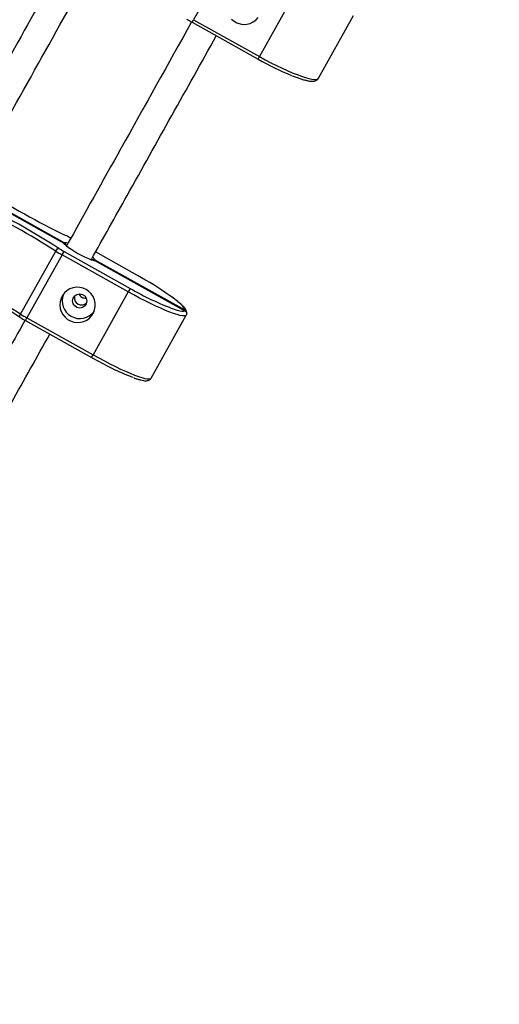
# Model space of a CAD drawing. Units: millimetres. Extents: x 15 to 205, y 5 to 292.
# Drawn here: x 115 to 116, y 153 to 156 of the extents above; entities that cross this region are included whole.
import ezdxf

# ---------------------------------------------------------------- set-up
doc = ezdxf.new("R2010")
doc.units = ezdxf.units.MM
doc.layers.add('TABELKA', color=7, linetype='Continuous', lineweight=50)
doc.styles.add('SLDTEXTSTYLE0', font='TXT', dxfattribs={"width": 0.75})
doc.dimstyles.new('SLDDIMSTYLE0', dxfattribs={"dimtxt": 3.5, "dimasz": 3.302, "dimexe": 0, "dimexo": 0.0625, "dimgap": 0.875, "dimtad": 1, "dimdec": 0, "dimlfac": 200, "dimrnd": 1e-09, "dimzin": 12, "dimdsep": 46, "dimtxsty": 'SLDTEXTSTYLE0', "dimsah": 1, "dimcen": 0.09, "dimadec": 0, "dimazin": 3, "dimtfac": 1, "dimtofl": 0, "dimtmove": 0, "dimatfit": 3, "dimfxl": 0, "dimfrac": 2, "dimtolj": 1, "dimtzin": 12, "dimarcsym": 0})

# ---------------------------------------------------------------- blocks, each defined once
blk = doc.blocks.new('_D')
at = {"layer": 'TABELKA'}
for p, q in [((105.85, 182.0829), (146.1711, 182.0829)), ((145.1711, 134.3788), (145.1711, 182.0829)), ((120.905, 134.3788), (146.1711, 134.3788))]:
    blk.add_line(p, q, dxfattribs=at)
for points in [[(145.1711, 182.0829), (144.6631, 178.7809), (145.6791, 178.7809)], [(145.1711, 134.3788), (145.6791, 137.6808), (144.6631, 137.6808)]]:
    blk.add_solid(points, dxfattribs=at)
at = {"layer": 'TABELKA', "insert": (140.6593, 155.7743), "char_height": 3.5, "attachment_point": 1, "rotation": 90, "style": 'SLDTEXTSTYLE0'}
blk.add_mtext('954', dxfattribs=at)
blk = doc.blocks.new('_D_1')
at = {"layer": 'TABELKA'}
for p, q in [((95.7071, 155.8074), (95.7071, 126.5745)), ((137.3988, 153.5212), (137.3988, 126.5745)), ((95.7071, 127.5745), (137.3988, 127.5745))]:
    blk.add_line(p, q, dxfattribs=at)
for points in [[(95.7071, 127.5745), (99.0091, 127.0665), (99.0091, 128.0825)], [(137.3988, 127.5745), (134.0968, 128.0825), (134.0968, 127.0665)]]:
    blk.add_solid(points, dxfattribs=at)
at = {"layer": 'TABELKA', "insert": (110.1999, 132.0863), "char_height": 3.5, "attachment_point": 1, "style": 'SLDTEXTSTYLE0'}
blk.add_mtext('833', dxfattribs=at)

msp = doc.modelspace()

# ---------------------------------------------------------------- linework, layer by layer
at = {"color": 7, "linetype": 'Continuous', "lineweight": 25}
for p, q in [((115.4864, 155.8252), (115.3877, 155.6485)), ((115.6726, 155.7211), (115.5739, 155.5444)), ((115.3836, 155.6411), (115.5698, 155.5371)), ((115.3877, 155.6485), (115.5739, 155.5444)), ((115.7403, 155.4834), (115.839, 155.6601)), ((115.024, 155.0172), (114.7585, 155.1655)), ((115.0231, 155.0176), (114.7594, 155.1649)), ((114.7606, 155.1671), (115.0243, 155.0198)), ((114.8998, 154.8188), (114.999, 154.9963)), ((115.0173, 154.9854), (114.9181, 154.8079)), ((115.0173, 154.9854), (115.0227, 154.9952)), ((115.2035, 154.8813), (115.0173, 154.9854)), ((115.0227, 154.9952), (115.209, 154.8911)), ((115.2295, 154.9279), (115.1117, 154.9937)), ((115.3636, 154.8275), (115.1077, 154.9704)), ((115.3624, 154.828), (115.1086, 154.9698)), ((115.1098, 154.972), (115.3636, 154.8303)), ((115.2295, 154.9278), (115.2295, 154.9279)), ((115.2035, 154.8813), (115.1044, 154.7038)), ((115.209, 154.8911), (115.2035, 154.8813)), ((114.9181, 154.8079), (115.1044, 154.7038)), ((115.268, 154.638), (115.3672, 154.8155)), ((114.9138, 154.8003), (115.1001, 154.6962))]:
    msp.add_line(p, q, dxfattribs=at)
at = {"color": 8, "linetype": 'Continuous', "lineweight": 25}
for p, q in [((115.3836, 155.6411), (115.3877, 155.6485)), ((115.5698, 155.5371), (115.5739, 155.5444)), ((115.2295, 154.9278), (115.1116, 154.9937)), ((114.9138, 154.8003), (114.9181, 154.8079)), ((115.1001, 154.6962), (115.1044, 154.7038))]:
    msp.add_line(p, q, dxfattribs=at)
at = {"color": 7, "linetype": 'Continuous', "lineweight": 25, "flags": 128}
for points in [[(115.4948, 155.6503), (115.502, 155.6442), (115.5103, 155.6396), (115.5194, 155.6366), (115.5288, 155.6353), (115.5382, 155.6358), (115.5474, 155.6381), (115.5559, 155.6421), (115.5635, 155.6476), (115.5699, 155.6545)], [(115.5739, 155.5444), (115.59, 155.5356), (115.606, 155.5272), (115.6218, 155.5192), (115.6373, 155.5118), (115.6522, 155.505), (115.6663, 155.4989), (115.6797, 155.4936), (115.692, 155.489), (115.7031, 155.4854), (115.713, 155.4827), (115.7216, 155.4809), (115.7286, 155.4801), (115.7342, 155.4802), (115.7381, 155.4813), (115.7403, 155.4834)], [(115.085, 154.8879), (115.0763, 154.8918), (115.067, 154.8939), (115.0576, 154.8942), (115.0482, 154.8928), (115.0393, 154.8896), (115.0311, 154.8848), (115.0241, 154.8785), (115.0184, 154.871), (115.0142, 154.8626), (115.0116, 154.8535), (115.0109, 154.8441), (115.012, 154.8347), (115.0148, 154.8257), (115.0193, 154.8173), (115.0253, 154.81), (115.0326, 154.8038), (115.0409, 154.7992), (115.0499, 154.7962), (115.0593, 154.795), (115.0688, 154.7955), (115.078, 154.7978), (115.0865, 154.8019), (115.0941, 154.8074), (115.1006, 154.8143), (115.1056, 154.8223), (115.1089, 154.8311), (115.1106, 154.8404), (115.1104, 154.8499), (115.1084, 154.8591), (115.1048, 154.8679), (115.0995, 154.8758), (115.0928, 154.8825), (115.085, 154.8879)], [(115.3672, 154.8155), (115.3652, 154.8139), (115.3616, 154.8133), (115.3563, 154.8136), (115.3495, 154.8149), (115.3413, 154.8172), (115.3316, 154.8203), (115.3207, 154.8244), (115.3085, 154.8292), (115.2954, 154.8349), (115.2814, 154.8413), (115.2666, 154.8483), (115.2513, 154.8559), (115.2355, 154.864), (115.2195, 154.8725), (115.2035, 154.8813)], [(114.8992, 154.8091), (114.8985, 154.8095), (114.898, 154.8102), (114.8977, 154.8111), (114.8976, 154.8124), (114.8978, 154.8138), (114.8983, 154.8154), (114.8989, 154.8171), (114.8998, 154.8188)], [(115.1044, 154.7038), (115.1204, 154.695), (115.1364, 154.6865), (115.1521, 154.6784), (115.1674, 154.6708), (115.1822, 154.6638), (115.1962, 154.6574), (115.2094, 154.6517), (115.2215, 154.6469), (115.2324, 154.6428), (115.2421, 154.6397), (115.2504, 154.6374), (115.2572, 154.6361), (115.2624, 154.6358), (115.266, 154.6364), (115.268, 154.638)]]:
    msp.add_lwpolyline(points, dxfattribs=at)
at = {"color": 8, "linetype": 'Continuous', "lineweight": 25, "flags": 128}
for points in [[(115.0272, 155.013), (115.025, 155.0152), (115.0231, 155.0176)], [(115.3636, 154.8303), (115.363, 154.8332), (115.3606, 154.8371), (115.3566, 154.8417), (115.351, 154.8472), (115.3439, 154.8534), (115.3353, 154.8603), (115.3254, 154.8677), (115.3201, 154.8715)], [(115.3327, 154.8326), (115.3413, 154.8299), (115.3489, 154.828), (115.355, 154.827), (115.3595, 154.8271), (115.3624, 154.828)]]:
    msp.add_lwpolyline(points, dxfattribs=at)
at = {"color": 7, "linetype": 'Continuous', "lineweight": 25}
msp.add_circle((115.0669, 154.8557), 0.02, dxfattribs=at)
for centre, radius, start, end in [((115.9844, 156.2698), 0.8418, 240.5011, 247.6305), ((116.0305, 157.105), 2.2957, 237.5114, 244.1089), ((113.8057, 153.1224), 2.2216, 57.5114, 64.1089), ((113.775, 153.0675), 2.2957, 57.5114, 64.1089), ((114.9025, 154.7806), 0.288, 60.7462, 64.139), ((115.0102, 154.9921), 0.012, 100.118, 159.3994), ((115.1629, 155.2468), 0.288, 237.4813, 240.8741), ((115.1999, 155.2327), 0.2794, 231.843, 248.9351), ((115.1925, 155.2999), 0.36, 237.4813, 240.8741), ((113.6662, 152.8727), 2.2957, 57.5114, 64.1089), ((113.7065, 152.9449), 2.2216, 57.5114, 64.1089), ((114.7252, 154.0153), 1.0426, 55.2033, 61.0714), ((115.0672, 154.8561), 0.05, 158.5462, 323.0741), ((115.0717, 154.8642), 0.02, 165.0016, 241.0081), ((115.0718, 154.8642), 0.02, 165.1169, 316.5034), ((115.0827, 154.8838), 0.0201, 204.4427, 240.8448), ((115.0827, 154.8838), 0.0201, 240.7755, 277.1777), ((115.6118, 155.5822), 0.7999, 239.7651, 249.5799), ((115.0718, 154.8642), 0.02, 240.6405, 316.5904), ((115.0541, 155.0519), 0.288, 237.4813, 240.8741), ((115.0933, 155.1224), 0.36, 237.4813, 240.8741), ((115.5399, 155.4615), 0.8825, 240.1153, 248.4755)]:
    msp.add_arc(centre, radius, start, end, dxfattribs=at)
at = {"color": 8, "linetype": 'Continuous', "lineweight": 25}
for centre, radius, start, end in [((115.0213, 154.9872), 0.0328, 68.9749, 84.7509), ((115.0837, 154.9525), 0.0327, 36.8474, 52.5581), ((115.1117, 155.0033), 0.0336, 248.5239, 264.638)]:
    msp.add_arc(centre, radius, start, end, dxfattribs=at)
at = {"color": 7, "linetype": 'Continuous', "lineweight": 25}
for points, knots in [([(119.034, 162.9991), (119.0195, 162.9731), (118.9911, 162.9222), (118.9496, 162.8479), (118.9105, 162.778), (118.8743, 162.7132), (118.8409, 162.6535), (118.8104, 162.5988), (118.7833, 162.5504), (118.7596, 162.5079), (118.739, 162.4711), (118.7201, 162.4371), (118.7019, 162.4046), (118.6837, 162.372), (118.6495, 162.3107), (118.5987, 162.2199), (118.5313, 162.0993), (118.4253, 161.9095), (118.2811, 161.6513), (118.051, 161.2394), (117.7729, 160.7417), (117.4586, 160.179), (117.1558, 159.637), (116.8645, 159.1156), (116.5732, 158.5942), (116.2802, 158.0696), (115.9853, 157.5418), (115.6887, 157.0109), (115.3922, 156.4801), (115.0957, 155.9494), (114.7895, 155.4012), (114.4735, 154.8356), (114.2445, 154.4256), (114.1121, 154.1886), (114.0763, 154.1246), (114.0408, 154.061), (114.0059, 153.9986), (113.9721, 153.9381), (113.9395, 153.8797), (113.9078, 153.8229), (113.8799, 153.773), (113.8543, 153.7273), (113.83, 153.6836), (113.8024, 153.6343), (113.7717, 153.5794), (113.7379, 153.5188), (113.7017, 153.4541), (113.6633, 153.3853), (113.6227, 153.3127), (113.5794, 153.2351), (113.5336, 153.1532), (113.5023, 153.0971), (113.4864, 153.0686)], [0, 0, 0, 0, 0.007866, 0.015433, 0.022487, 0.029029, 0.035058, 0.040575, 0.04558, 0.049717, 0.053424, 0.056737, 0.059994, 0.063272, 0.066573, 0.078543, 0.090774, 0.103054, 0.135947, 0.16884, 0.227578, 0.286315, 0.338759, 0.391204, 0.443648, 0.496092, 0.54949, 0.602888, 0.656285, 0.709683, 0.763081, 0.821818, 0.880556, 0.887017, 0.893478, 0.899935, 0.906247, 0.912349, 0.918239, 0.923919, 0.929514, 0.933347, 0.93775, 0.942722, 0.948263, 0.954374, 0.961054, 0.967873, 0.975199, 0.983031, 0.991369, 1, 1, 1, 1]), ([(113.5562, 153.0296), (113.5707, 153.0556), (113.5992, 153.1066), (113.6407, 153.1808), (113.6797, 153.2507), (113.716, 153.3155), (113.7493, 153.3753), (113.7799, 153.43), (113.8069, 153.4784), (113.8306, 153.5208), (113.8512, 153.5577), (113.8702, 153.5917), (113.8884, 153.6242), (113.9066, 153.6567), (113.9408, 153.718), (113.9916, 153.8089), (114.0589, 153.9295), (114.165, 154.1193), (114.3092, 154.3774), (114.5393, 154.7894), (114.8174, 155.2871), (115.1317, 155.8498), (115.4345, 156.3918), (115.7257, 156.9131), (116.017, 157.4345), (116.3101, 157.9592), (116.605, 158.487), (116.9016, 159.0179), (117.1981, 159.5487), (117.4946, 160.0794), (117.8008, 160.6275), (118.1168, 161.1931), (118.3458, 161.6031), (118.4782, 161.8401), (118.514, 161.9042), (118.5495, 161.9678), (118.5844, 162.0302), (118.6182, 162.0907), (118.6508, 162.1491), (118.6825, 162.2058), (118.7104, 162.2558), (118.7359, 162.3015), (118.7603, 162.3451), (118.7879, 162.3944), (118.8185, 162.4493), (118.8524, 162.5099), (118.8886, 162.5747), (118.927, 162.6435), (118.9676, 162.7161), (119.0109, 162.7937), (119.0567, 162.8756), (119.088, 162.9316), (119.1039, 162.9601)], [0, 0, 0, 0, 0.007866, 0.015433, 0.022487, 0.029029, 0.035058, 0.040575, 0.04558, 0.049717, 0.053424, 0.056737, 0.059994, 0.063272, 0.066573, 0.078543, 0.090774, 0.103054, 0.135947, 0.16884, 0.227578, 0.286315, 0.338759, 0.391204, 0.443648, 0.496092, 0.54949, 0.602888, 0.656285, 0.709683, 0.763081, 0.821818, 0.880556, 0.887017, 0.893478, 0.899935, 0.906247, 0.912349, 0.918239, 0.923919, 0.929514, 0.933347, 0.93775, 0.942722, 0.948263, 0.954374, 0.961054, 0.967873, 0.975199, 0.983031, 0.991369, 1, 1, 1, 1]), ([(115.3822, 155.642), (115.3157, 155.523), (115.1984, 155.313), (115.0807, 155.1024), (115.0297, 155.0111)], [0, 0, 0, 0, 0.566135, 1, 1, 1, 1]), ([(115.3684, 155.6504), (115.3695, 155.6496), (115.3727, 155.6475), (115.3779, 155.6444), (115.3819, 155.6421), (115.3836, 155.6411)], [0, 0, 0, 0, 0.236856, 0.69038, 1, 1, 1, 1]), ([(115.0996, 154.9722), (115.1333, 155.0325), (115.2509, 155.243), (115.3683, 155.4531), (115.452, 155.6029)], [0, 0, 0, 0, 0.286609, 1, 1, 1, 1]), ([(115.6662, 155.4904), (115.6679, 155.4897), (115.6737, 155.4874), (115.6827, 155.4841), (115.6931, 155.4807), (115.7026, 155.478), (115.7112, 155.4761), (115.719, 155.4751), (115.7254, 155.475), (115.7307, 155.4759), (115.7349, 155.4777), (115.7383, 155.4803), (115.7397, 155.4825), (115.7403, 155.4834)], [0, 0, 0, 0, 0.046914, 0.156928, 0.26755, 0.37913, 0.492304, 0.608325, 0.729738, 0.817983, 0.889518, 0.954464, 1, 1, 1, 1]), ([(115.0231, 155.0176), (115.0231, 155.0176), (115.0239, 155.0173), (115.0255, 155.0162), (115.0272, 155.0143), (115.0275, 155.0125), (115.0276, 155.012)], [0, 0, 0, 0, 0.004116, 0.374678, 0.836766, 1, 1, 1, 1]), ([(115.0243, 155.0198), (115.0243, 155.0198), (115.025, 155.0193), (115.0264, 155.0177), (115.0276, 155.0153), (115.0278, 155.0134), (115.0278, 155.013)], [0, 0, 0, 0, 0.004325, 0.39373, 0.879316, 1, 1, 1, 1]), ([(115.0291, 155.0118), (115.0289, 155.012), (115.0279, 155.0128), (115.027, 155.0138), (115.0269, 155.014), (115.0268, 155.014)], [0, 0, 0, 0, 0.136833, 0.638945, 1, 1, 1, 1]), ([(115.1035, 154.9712), (115.1035, 154.9712), (115.1035, 154.9712), (115.102, 154.9715), (115.1002, 154.972), (115.0985, 154.9726), (115.098, 154.9728)], [0, 0, 0, 0, 0.183598, 0.486898, 0.855546, 1, 1, 1, 1]), ([(115.1098, 154.972), (115.1098, 154.972), (115.109, 154.9723), (115.107, 154.9728), (115.1047, 154.9723), (115.1035, 154.972)], [0, 0, 0, 0, 0.005087, 0.463089, 1, 1, 1, 1]), ([(115.1086, 154.9698), (115.1086, 154.9698), (115.1079, 154.9704), (115.1065, 154.9712), (115.1048, 154.9711), (115.104, 154.9711)], [0, 0, 0, 0, 0.006131, 0.558107, 1, 1, 1, 1]), ([(115.3681, 154.8182), (115.3683, 154.8186), (115.369, 154.8204), (115.3688, 154.8236), (115.368, 154.8272), (115.3662, 154.831), (115.3632, 154.8354), (115.3587, 154.8405), (115.3526, 154.8464), (115.3455, 154.8525), (115.3372, 154.8592), (115.329, 154.8653), (115.3233, 154.8694), (115.3211, 154.871)], [0, 0, 0, 0, 0.018545, 0.077843, 0.140987, 0.216893, 0.318857, 0.454152, 0.56921, 0.690568, 0.808756, 0.925303, 1, 1, 1, 1]), ([(115.3624, 154.828), (115.3624, 154.828), (115.3635, 154.8276), (115.3656, 154.8263), (115.3677, 154.8236), (115.3685, 154.8206), (115.3683, 154.8178), (115.3675, 154.8163), (115.3672, 154.8155)], [0, 0, 0, 0, 0.002328, 0.26099, 0.531295, 0.724324, 0.861846, 1, 1, 1, 1]), ([(115.3636, 154.8303), (115.3636, 154.8303), (115.3646, 154.8295), (115.3665, 154.8277), (115.3681, 154.8243), (115.3686, 154.8209), (115.3683, 154.8179), (115.3675, 154.8163), (115.3672, 154.8155)], [0, 0, 0, 0, 0.002328, 0.26099, 0.531295, 0.724324, 0.861846, 1, 1, 1, 1]), ([(114.9125, 154.8012), (114.8938, 154.7678), (114.7758, 154.5566), (114.6576, 154.345), (114.5581, 154.1668)], [0, 0, 0, 0, 0.158323, 1, 1, 1, 1]), ([(114.628, 154.1279), (114.6491, 154.1657), (114.7313, 154.3128), (114.8494, 154.5242), (114.9463, 154.6977), (114.9822, 154.7621)], [0, 0, 0, 0, 0.1786, 0.69507, 1, 1, 1, 1]), ([(115.2183, 154.6395), (115.2194, 154.6391), (115.224, 154.6374), (115.231, 154.6351), (115.2393, 154.6328), (115.2466, 154.6312), (115.2526, 154.6306), (115.2574, 154.6309), (115.2614, 154.632), (115.2649, 154.634), (115.2671, 154.6363), (115.2679, 154.6378), (115.268, 154.638)], [0, 0, 0, 0, 0.047943, 0.192164, 0.338206, 0.487653, 0.644294, 0.7572, 0.841531, 0.917194, 0.989107, 1, 1, 1, 1])]:
    msp.add_open_spline(points, degree=3, knots=knots, dxfattribs=at)

# ---------------------------------------------------------------- dimensions: what is measured, and where the dimension line sits
at = {"layer": 'TABELKA'}
dim = msp.add_linear_dim(base=(145.1711, 182.0829), p1=(119.905, 134.3788), p2=(104.85, 182.0829), angle=90, dimstyle='SLDDIMSTYLE0', dxfattribs=at)
dim.commit()
dim.dimension.update_dxf_attribs({"geometry": '_D', "text_midpoint": (145.1711, 159.6535), "dimtype": 160})
dim = msp.add_linear_dim(base=(137.3988, 127.5745), p1=(95.7071, 156.8074), p2=(137.3988, 154.5212), dimstyle='SLDDIMSTYLE0', dxfattribs=at)
dim.commit()
dim.dimension.update_dxf_attribs({"geometry": '_D_1', "text_midpoint": (114.079, 127.5745), "dimtype": 160})

doc.saveas('drawing.dxf')
